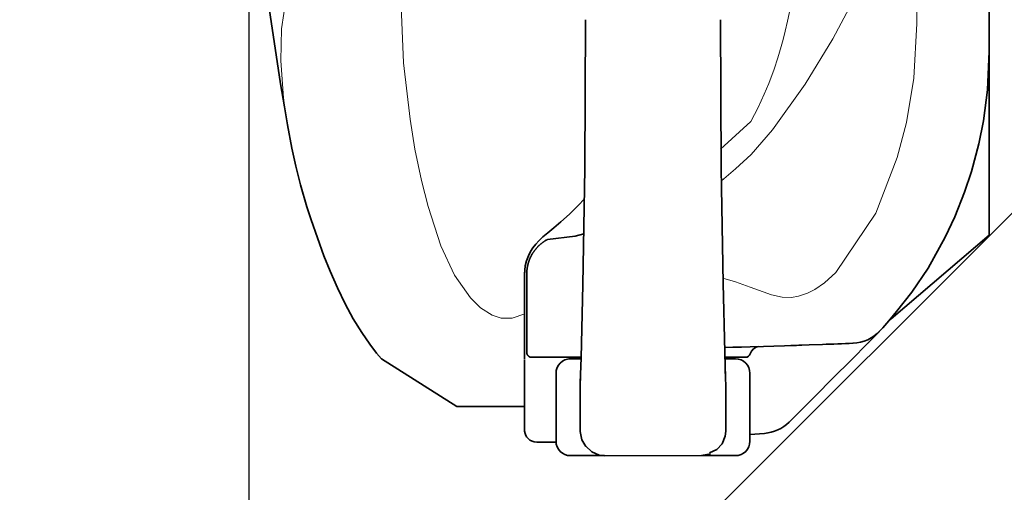
# Model space of a CAD drawing. Units: millimetres. Extents: x -100 to 3860, y -440 to 2320.
# Drawn here: x 800 to 1003, y 1492 to 1590 of the extents above; entities that cross this region are included whole.
import ezdxf

# ---------------------------------------------------------------- set-up
doc = ezdxf.new("R2010")
doc.units = ezdxf.units.MM
doc.header["$MEASUREMENT"] = 0
for name, color, linetype, lineweight, true_color in [('dimension lines$02_dimensions', 1, 'Continuous', 20, 0xff0000), ('dimension lines$03_lines', 18, 'Continuous', 35, 0x000000), ('dimension lines$04_sub lines', 4, 'Continuous', 13, 0x00ffff)]:
    doc.layers.add(name, color=color, linetype=linetype, lineweight=lineweight, true_color=true_color)
doc.styles.add('・ｭ・ｳ ・ｰ繧ｴ繧ｷ繝・け', font='txt')
doc.dimstyles.new('1_10', dxfattribs={"dimtxt": 30, "dimasz": 30, "dimexe": 10, "dimexo": 15, "dimgap": 10, "dimtad": 1, "dimtoh": 1, "dimdec": 0, "dimzin": 1, "dimdsep": 46, "dimtxsty": '・ｭ・ｳ ・ｰ繧ｴ繧ｷ繝・け', "dimcen": 0, "dimadec": 0, "dimazin": 0, "dimtfac": 1, "dimtdec": 4, "dimtix": 1, "dimtmove": 1, "dimatfit": 3, "dimfxl": 1, "dimtolj": 1, "dimtzin": 1, "dimarcsym": 0})

# ---------------------------------------------------------------- blocks, each defined once
blk = doc.blocks.new('*D21')
at = {"layer": 'Defpoints', "color": 0}
for p in [(847.25, 1650), (1104.6, 1650), (847.25, 1290)]:
    blk.add_point(p, dxfattribs=at)
at = {"layer": 'dimension lines$02_dimensions', "color": 0, "lineweight": -2}
for p, q in [((847.25, 1635), (847.25, 1280)), ((1104.6, 1635), (1104.6, 1280)), ((1074.6, 1290), (877.25, 1290))]:
    blk.add_line(p, q, dxfattribs=at)
at = {"layer": 'dimension lines$02_dimensions', "color": 0}
for points in [[(877.25, 1295), (877.25, 1285), (847.25, 1290)], [(1074.6, 1285), (1074.6, 1295), (1104.6, 1290)]]:
    blk.add_solid(points, dxfattribs=at)
at = {"layer": 'dimension lines$02_dimensions', "color": 0, "insert": (975.93, 1315), "char_height": 30, "attachment_point": 5, "style": '・ｭ・ｳ ・ｰ繧ｴ繧ｷ繝・け'}
blk.add_mtext('\\A1;260', dxfattribs=at)

msp = doc.modelspace()

# ---------------------------------------------------------------- linework, layer by layer
at = {"layer": 'dimension lines$03_lines'}
for p, q in [((800, 1345.4), (1104.6, 1650)), ((1000, 1589.23), (1000, 1650)), ((851.34, 1593.27), (852.67, 1584.12)), ((916.73, 1590), (916.56, 1559.27)), ((944.72, 1559.27), (944.54, 1590)), ((1000, 1589.23), (1000, 1583.44)), ((852.67, 1584.12), (853.83, 1576.74)), ((1000, 1583.44), (999.64, 1575.54)), ((1000, 1583.44), (1000, 1573.95)), ((853.83, 1576.74), (854.6, 1571.99)), ((999.64, 1575.54), (998.8, 1569.12)), ((854.6, 1571.99), (855.21, 1568.28)), ((1000, 1573.95), (1000, 1565.39)), ((855.21, 1568.28), (856.14, 1563.47)), ((998.8, 1569.12), (997.85, 1564.37)), ((997.85, 1564.37), (996.33, 1558.69)), ((1000, 1565.39), (1000, 1555.48)), ((856.14, 1563.47), (856.95, 1559.79)), ((856.95, 1559.79), (857.94, 1555.93)), ((916.56, 1559.27), (916.19, 1535.28)), ((945.08, 1535.52), (944.72, 1559.27)), ((996.33, 1558.69), (994.9, 1554.4)), ((857.94, 1555.93), (859.25, 1551.36)), ((994.9, 1554.4), (992.87, 1549.33)), ((1000, 1555.48), (1000, 1545.5)), ((915.17, 1551.61), (916.49, 1553.02)), ((859.25, 1551.36), (860.09, 1548.68)), ((911.62, 1548.24), (913.42, 1549.87)), ((913.42, 1549.87), (915.17, 1551.61)), ((860.09, 1548.68), (862.76, 1541.28)), ((910.16, 1547.05), (911.62, 1548.24)), ((992.87, 1549.33), (990.87, 1545.12)), ((907.92, 1545.15), (908.93, 1546.01)), ((908.93, 1546.01), (910.21, 1547.05)), ((914.57, 1545.29), (916.35, 1545.81)), ((905.87, 1542.93), (906.44, 1543.65)), ((906.44, 1543.65), (907.1, 1544.37)), ((907.1, 1544.37), (907.92, 1545.15)), ((907.29, 1543.53), (907.36, 1543.58)), ((907.36, 1543.58), (907.42, 1543.64)), ((907.42, 1543.64), (907.49, 1543.7)), ((907.49, 1543.7), (907.56, 1543.75)), ((907.56, 1543.75), (907.63, 1543.81)), ((907.63, 1543.81), (907.7, 1543.86)), ((907.7, 1543.86), (907.77, 1543.92)), ((907.77, 1543.92), (907.84, 1543.97)), ((907.84, 1543.97), (907.91, 1544.02)), ((907.91, 1544.02), (907.98, 1544.07)), ((907.98, 1544.07), (908.05, 1544.12)), ((908.05, 1544.12), (908.12, 1544.17)), ((908.12, 1544.17), (908.19, 1544.22)), ((908.19, 1544.22), (908.27, 1544.27)), ((908.27, 1544.27), (908.34, 1544.32)), ((908.34, 1544.32), (908.42, 1544.36)), ((908.42, 1544.36), (908.49, 1544.41)), ((908.49, 1544.41), (908.57, 1544.45)), ((908.57, 1544.45), (908.64, 1544.5)), ((908.64, 1544.5), (908.72, 1544.54)), ((908.72, 1544.54), (908.79, 1544.58)), ((908.79, 1544.58), (908.87, 1544.62)), ((908.87, 1544.62), (914.57, 1545.29)), ((1000, 1545.5), (979.78, 1528.23)), ((990.87, 1545.12), (987.36, 1538.73)), ((904.92, 1541.27), (905.37, 1542.15)), ((905.37, 1542.15), (905.87, 1542.93)), ((905.65, 1541.49), (905.69, 1541.56)), ((905.69, 1541.56), (905.73, 1541.64)), ((905.73, 1541.64), (905.78, 1541.71)), ((905.78, 1541.71), (905.83, 1541.79)), ((905.83, 1541.79), (905.87, 1541.86)), ((905.87, 1541.86), (905.92, 1541.94)), ((905.92, 1541.94), (905.97, 1542.01)), ((905.97, 1542.01), (906.02, 1542.08)), ((906.02, 1542.08), (906.07, 1542.16)), ((906.07, 1542.16), (906.12, 1542.23)), ((906.12, 1542.23), (906.17, 1542.3)), ((906.17, 1542.3), (906.22, 1542.37)), ((906.22, 1542.37), (906.28, 1542.44)), ((906.28, 1542.44), (906.33, 1542.51)), ((906.33, 1542.51), (906.39, 1542.58)), ((906.39, 1542.58), (906.44, 1542.64)), ((906.44, 1542.64), (906.5, 1542.71)), ((906.5, 1542.71), (906.55, 1542.78)), ((906.55, 1542.78), (906.61, 1542.84)), ((906.61, 1542.84), (906.67, 1542.91)), ((906.67, 1542.91), (906.73, 1542.97)), ((906.73, 1542.97), (906.79, 1543.04)), ((906.79, 1543.04), (906.85, 1543.1)), ((906.85, 1543.1), (906.91, 1543.16)), ((906.91, 1543.16), (906.97, 1543.23)), ((906.97, 1543.23), (907.04, 1543.29)), ((907.04, 1543.29), (907.1, 1543.35)), ((907.1, 1543.35), (907.16, 1543.41)), ((907.16, 1543.41), (907.23, 1543.47)), ((907.23, 1543.47), (907.29, 1543.53)), ((862.76, 1541.28), (864.04, 1538.06)), ((904.29, 1539.18), (904.54, 1540.25)), ((904.54, 1540.25), (904.92, 1541.27)), ((904.84, 1539.45), (904.86, 1539.54)), ((904.86, 1539.54), (904.88, 1539.62)), ((904.88, 1539.62), (904.91, 1539.71)), ((904.91, 1539.71), (904.93, 1539.79)), ((904.93, 1539.79), (904.95, 1539.88)), ((904.95, 1539.88), (904.98, 1539.96)), ((904.98, 1539.96), (905.01, 1540.04)), ((905.01, 1540.04), (905.04, 1540.13)), ((905.04, 1540.13), (905.06, 1540.21)), ((905.06, 1540.21), (905.09, 1540.29)), ((905.09, 1540.29), (905.12, 1540.37)), ((905.12, 1540.37), (905.16, 1540.46)), ((905.16, 1540.46), (905.19, 1540.54)), ((905.19, 1540.54), (905.22, 1540.62)), ((905.22, 1540.62), (905.26, 1540.7)), ((905.26, 1540.7), (905.29, 1540.78)), ((905.29, 1540.78), (905.33, 1540.86)), ((905.33, 1540.86), (905.36, 1540.94)), ((905.36, 1540.94), (905.4, 1541.02)), ((905.4, 1541.02), (905.44, 1541.1)), ((905.44, 1541.1), (905.48, 1541.18)), ((905.48, 1541.18), (905.52, 1541.26)), ((905.52, 1541.26), (905.56, 1541.33)), ((905.56, 1541.33), (905.6, 1541.41)), ((905.6, 1541.41), (905.65, 1541.49)), ((864.04, 1538.06), (865.53, 1534.66)), ((904.16, 1521.68), (904.16, 1537.85)), ((904.17, 1538.32), (904.29, 1539.18)), ((904.18, 1537.84), (904.17, 1538.32)), ((904.6, 1537.63), (904.61, 1537.71)), ((904.6, 1537.54), (904.6, 1537.63)), ((904.6, 1537.54), (904.6, 1528.59)), ((904.61, 1537.89), (904.62, 1537.98)), ((904.61, 1537.8), (904.61, 1537.89)), ((904.61, 1537.71), (904.61, 1537.8)), ((904.62, 1538.06), (904.63, 1538.15)), ((904.62, 1537.98), (904.62, 1538.06)), ((904.63, 1538.15), (904.64, 1538.24)), ((904.64, 1538.33), (904.65, 1538.41)), ((904.64, 1538.24), (904.64, 1538.33)), ((904.65, 1538.41), (904.66, 1538.5)), ((904.66, 1538.5), (904.67, 1538.59)), ((904.67, 1538.59), (904.69, 1538.68)), ((904.69, 1538.68), (904.7, 1538.76)), ((904.7, 1538.76), (904.71, 1538.85)), ((904.71, 1538.85), (904.73, 1538.94)), ((904.73, 1538.94), (904.74, 1539.02)), ((904.74, 1539.02), (904.76, 1539.11)), ((904.76, 1539.11), (904.78, 1539.2)), ((904.78, 1539.2), (904.8, 1539.28)), ((904.8, 1539.28), (904.82, 1539.37)), ((904.82, 1539.37), (904.84, 1539.45)), ((987.36, 1538.73), (984.02, 1533.77)), ((945.43, 1521.34), (945.08, 1535.52)), ((865.53, 1534.66), (867.13, 1531.36)), ((916.19, 1535.28), (915.81, 1520.21)), ((984.02, 1533.77), (980.89, 1529.74)), ((867.13, 1531.36), (868.82, 1528.26)), ((980.89, 1529.74), (979.3, 1527.84)), ((868.82, 1528.26), (870.55, 1525.43)), ((904.6, 1528.59), (904.6, 1521.3)), ((904.6, 1528.59), (904.6, 1521.3)), ((979.3, 1527.84), (978.01, 1526.38)), ((978.94, 1527.42), (978.88, 1527.36)), ((979.06, 1527.55), (978.94, 1527.42)), ((979.28, 1527.78), (979.06, 1527.55)), ((979.54, 1528.03), (979.28, 1527.78)), ((979.78, 1528.23), (979.54, 1528.03)), ((870.55, 1525.43), (872.23, 1522.99)), ((976.42, 1524.68), (977.01, 1525.3)), ((977.01, 1525.3), (977.32, 1525.63)), ((978.01, 1526.38), (977.45, 1525.77)), ((978.77, 1527.23), (978.77, 1527.24)), ((971.45, 1519.67), (975.1, 1523.33)), ((975.05, 1523.28), (975.03, 1523.26)), ((975.08, 1523.31), (975.05, 1523.28)), ((975.1, 1523.33), (975.08, 1523.31)), ((975.1, 1523.33), (976.42, 1524.68)), ((872.23, 1522.99), (873.62, 1521.18)), ((904.16, 1521.68), (904.16, 1523.07)), ((904.16, 1521.71), (904.16, 1522.58)), ((904.16, 1521.69), (904.16, 1521.3)), ((904.16, 1521.69), (904.16, 1521.3)), ((904.16, 1521.3), (904.16, 1521.68)), ((904.16, 1520.56), (904.16, 1521.3)), ((904.16, 1520.56), (904.16, 1521.3)), ((904.16, 1520.01), (904.16, 1521.3)), ((904.6, 1521.3), (904.6, 1521.28)), ((904.6, 1521.3), (904.6, 1521.28)), ((904.6, 1521.28), (904.6, 1521.3)), ((904.6, 1521.28), (904.6, 1521.27)), ((904.6, 1521.28), (904.6, 1521.27)), ((904.6, 1521.27), (904.6, 1521.28)), ((904.6, 1521.27), (904.61, 1521.25)), ((904.6, 1521.27), (904.61, 1521.25)), ((904.61, 1521.25), (904.6, 1521.27)), ((904.61, 1521.25), (904.61, 1521.24)), ((904.61, 1521.25), (904.61, 1521.24)), ((904.61, 1521.24), (904.61, 1521.25)), ((904.61, 1521.24), (904.61, 1521.22)), ((904.61, 1521.24), (904.61, 1521.22)), ((904.61, 1521.22), (904.61, 1521.24)), ((904.61, 1521.22), (904.61, 1521.2)), ((904.61, 1521.22), (904.61, 1521.2)), ((904.61, 1521.2), (904.61, 1521.22)), ((945.42, 1522.33), (947.07, 1522.37)), ((945.62, 1515.44), (945.43, 1521.34)), ((947.07, 1522.37), (948.9, 1522.42)), ((948.9, 1522.42), (950.68, 1522.47)), ((950.68, 1522.47), (953.43, 1522.55)), ((950.95, 1521.6), (950.69, 1521.02)), ((951.37, 1522.08), (950.95, 1521.6)), ((951.89, 1522.38), (951.37, 1522.08)), ((952.42, 1522.5), (951.89, 1522.38)), ((953.43, 1522.55), (955.57, 1522.61)), ((955.57, 1522.61), (957.78, 1522.68)), ((957.78, 1522.68), (959.09, 1522.72)), ((959.09, 1522.72), (960.23, 1522.76)), ((960.23, 1522.76), (960.73, 1522.78)), ((960.71, 1522.78), (961.34, 1522.8)), ((961.34, 1522.8), (962.82, 1522.85)), ((962.82, 1522.85), (965.57, 1522.95)), ((873.62, 1521.18), (874.63, 1519.98)), ((874.63, 1519.98), (890.16, 1510.14)), ((904.16, 1520.01), (904.16, 1520.56)), ((904.16, 1520.01), (904.16, 1520.56)), ((904.16, 1519.85), (904.16, 1504.95)), ((904.16, 1519.85), (904.16, 1504.95)), ((904.61, 1521.2), (904.61, 1521.19)), ((904.61, 1521.2), (904.61, 1521.19)), ((904.61, 1521.19), (904.61, 1521.2)), ((904.61, 1521.19), (904.61, 1521.17)), ((904.61, 1521.19), (904.61, 1521.17)), ((904.61, 1521.17), (904.61, 1521.19)), ((904.61, 1521.17), (904.61, 1521.16)), ((904.61, 1521.17), (904.61, 1521.16)), ((904.61, 1521.16), (904.61, 1521.17)), ((904.61, 1521.16), (904.62, 1521.14)), ((904.61, 1521.16), (904.62, 1521.14)), ((904.62, 1521.14), (904.61, 1521.16)), ((904.62, 1521.14), (904.62, 1521.13)), ((904.62, 1521.14), (904.62, 1521.13)), ((904.62, 1521.13), (904.62, 1521.14)), ((904.62, 1521.13), (904.62, 1521.11)), ((904.62, 1521.13), (904.62, 1521.11)), ((904.62, 1521.11), (904.62, 1521.13)), ((904.62, 1521.11), (904.63, 1521.1)), ((904.62, 1521.11), (904.63, 1521.1)), ((904.63, 1521.1), (904.62, 1521.11)), ((904.63, 1521.1), (904.63, 1521.08)), ((904.63, 1521.1), (904.63, 1521.08)), ((904.63, 1521.08), (904.63, 1521.1)), ((904.63, 1521.08), (904.63, 1521.06)), ((904.63, 1521.08), (904.63, 1521.06)), ((904.63, 1521.06), (904.63, 1521.08)), ((904.63, 1521.06), (904.64, 1521.05)), ((904.63, 1521.06), (904.64, 1521.05)), ((904.64, 1521.05), (904.63, 1521.06)), ((904.64, 1521.05), (904.64, 1521.03)), ((904.64, 1521.05), (904.64, 1521.03)), ((904.64, 1521.03), (904.64, 1521.05)), ((904.64, 1521.03), (904.64, 1521.02)), ((904.64, 1521.03), (904.64, 1521.02)), ((904.64, 1521.02), (904.64, 1521.03)), ((904.64, 1521.02), (904.65, 1521)), ((904.64, 1521.02), (904.65, 1521)), ((904.65, 1521), (904.64, 1521.02)), ((904.65, 1521), (904.65, 1520.99)), ((904.65, 1521), (904.65, 1520.99)), ((904.65, 1520.99), (904.65, 1521)), ((904.65, 1520.99), (904.66, 1520.97)), ((904.65, 1520.99), (904.66, 1520.97)), ((904.66, 1520.97), (904.65, 1520.99)), ((904.66, 1520.97), (904.66, 1520.96)), ((904.66, 1520.97), (904.66, 1520.96)), ((904.66, 1520.96), (904.66, 1520.97)), ((904.66, 1520.96), (904.67, 1520.94)), ((904.66, 1520.96), (904.67, 1520.94)), ((904.67, 1520.94), (904.66, 1520.96)), ((904.67, 1520.94), (904.68, 1520.93)), ((904.67, 1520.94), (904.68, 1520.93)), ((904.68, 1520.93), (904.67, 1520.94)), ((904.68, 1520.93), (904.68, 1520.91)), ((904.68, 1520.93), (904.68, 1520.91)), ((904.68, 1520.91), (904.68, 1520.93)), ((904.68, 1520.91), (904.69, 1520.9)), ((904.68, 1520.91), (904.69, 1520.9)), ((904.69, 1520.9), (904.68, 1520.91)), ((904.69, 1520.9), (904.69, 1520.88)), ((904.69, 1520.9), (904.69, 1520.88)), ((904.69, 1520.88), (904.69, 1520.9)), ((904.69, 1520.88), (904.7, 1520.87)), ((904.69, 1520.88), (904.7, 1520.87)), ((904.7, 1520.87), (904.69, 1520.88)), ((904.7, 1520.87), (904.71, 1520.86)), ((904.7, 1520.87), (904.71, 1520.86)), ((904.71, 1520.86), (904.7, 1520.87)), ((904.71, 1520.86), (904.71, 1520.84)), ((904.71, 1520.86), (904.71, 1520.84)), ((904.71, 1520.84), (904.71, 1520.86)), ((904.71, 1520.84), (904.72, 1520.83)), ((904.71, 1520.84), (904.72, 1520.83)), ((904.72, 1520.83), (904.71, 1520.84)), ((904.72, 1520.83), (904.73, 1520.81)), ((904.72, 1520.83), (904.73, 1520.81)), ((904.73, 1520.81), (904.72, 1520.83)), ((904.73, 1520.81), (904.74, 1520.8)), ((904.73, 1520.81), (904.74, 1520.8)), ((904.74, 1520.8), (904.73, 1520.81)), ((904.74, 1520.8), (904.75, 1520.79)), ((904.74, 1520.8), (904.75, 1520.79)), ((904.75, 1520.79), (904.74, 1520.8)), ((904.75, 1520.79), (904.75, 1520.77)), ((904.75, 1520.79), (904.75, 1520.77)), ((904.75, 1520.77), (904.75, 1520.79)), ((904.75, 1520.77), (904.76, 1520.76)), ((904.75, 1520.77), (904.76, 1520.76)), ((904.76, 1520.76), (904.75, 1520.77)), ((904.76, 1520.76), (904.77, 1520.75)), ((904.76, 1520.76), (904.77, 1520.75)), ((904.77, 1520.75), (904.76, 1520.76)), ((904.77, 1520.75), (904.78, 1520.73)), ((904.77, 1520.75), (904.78, 1520.73)), ((904.78, 1520.73), (904.77, 1520.75)), ((904.79, 1520.72), (904.78, 1520.73)), ((904.78, 1520.73), (904.79, 1520.72)), ((904.78, 1520.73), (904.79, 1520.72)), ((904.79, 1520.72), (904.8, 1520.71)), ((904.8, 1520.71), (904.79, 1520.72)), ((904.79, 1520.72), (904.8, 1520.71)), ((904.8, 1520.71), (904.81, 1520.69)), ((904.8, 1520.71), (904.81, 1520.69)), ((904.81, 1520.69), (904.8, 1520.71)), ((904.81, 1520.69), (904.82, 1520.68)), ((904.81, 1520.69), (904.82, 1520.68)), ((904.82, 1520.68), (904.81, 1520.69)), ((904.82, 1520.68), (904.83, 1520.67)), ((904.82, 1520.68), (904.83, 1520.67)), ((904.83, 1520.67), (904.82, 1520.68)), ((904.83, 1520.67), (904.84, 1520.66)), ((904.83, 1520.67), (904.84, 1520.66)), ((904.84, 1520.66), (904.83, 1520.67)), ((904.84, 1520.66), (904.85, 1520.65)), ((904.84, 1520.66), (904.85, 1520.65)), ((904.85, 1520.65), (904.84, 1520.66)), ((904.85, 1520.65), (904.86, 1520.63)), ((904.85, 1520.65), (904.86, 1520.63)), ((904.86, 1520.63), (904.85, 1520.65)), ((904.86, 1520.63), (904.87, 1520.62)), ((904.86, 1520.63), (904.87, 1520.62)), ((904.87, 1520.62), (904.86, 1520.63)), ((904.87, 1520.62), (904.88, 1520.61)), ((904.87, 1520.62), (904.88, 1520.61)), ((904.88, 1520.61), (904.87, 1520.62)), ((904.88, 1520.61), (904.89, 1520.6)), ((904.88, 1520.61), (904.89, 1520.6)), ((904.89, 1520.6), (904.88, 1520.61)), ((904.89, 1520.6), (904.9, 1520.59)), ((904.89, 1520.6), (904.9, 1520.59)), ((904.9, 1520.59), (904.89, 1520.6)), ((904.9, 1520.59), (904.91, 1520.58)), ((904.9, 1520.59), (904.91, 1520.58)), ((904.91, 1520.58), (904.9, 1520.59)), ((904.91, 1520.58), (904.92, 1520.57)), ((904.91, 1520.58), (904.92, 1520.57)), ((904.92, 1520.57), (904.91, 1520.58)), ((904.92, 1520.57), (904.94, 1520.55)), ((904.92, 1520.57), (904.94, 1520.55)), ((904.94, 1520.55), (904.92, 1520.57)), ((904.94, 1520.55), (904.95, 1520.54)), ((904.94, 1520.55), (904.95, 1520.54)), ((904.95, 1520.54), (904.94, 1520.55)), ((904.95, 1520.54), (904.96, 1520.53)), ((904.95, 1520.54), (904.96, 1520.53)), ((904.96, 1520.53), (904.95, 1520.54)), ((904.96, 1520.53), (904.97, 1520.52)), ((904.96, 1520.53), (904.97, 1520.52)), ((904.97, 1520.52), (904.96, 1520.53)), ((904.97, 1520.52), (904.98, 1520.51)), ((904.97, 1520.52), (904.98, 1520.51)), ((904.98, 1520.51), (904.97, 1520.52)), ((904.98, 1520.51), (905, 1520.5)), ((904.98, 1520.51), (905, 1520.5)), ((905, 1520.5), (904.98, 1520.51)), ((905, 1520.5), (905.01, 1520.49)), ((905, 1520.5), (905.01, 1520.49)), ((905.01, 1520.49), (905, 1520.5)), ((905.01, 1520.49), (905.02, 1520.49)), ((905.01, 1520.49), (905.02, 1520.49)), ((905.02, 1520.49), (905.01, 1520.49)), ((905.02, 1520.49), (905.03, 1520.48)), ((905.02, 1520.49), (905.03, 1520.48)), ((905.03, 1520.48), (905.02, 1520.49)), ((905.03, 1520.48), (905.05, 1520.47)), ((905.03, 1520.48), (905.05, 1520.47)), ((905.05, 1520.47), (905.03, 1520.48)), ((905.05, 1520.47), (905.06, 1520.46)), ((905.05, 1520.47), (905.06, 1520.46)), ((905.06, 1520.46), (905.05, 1520.47)), ((905.06, 1520.46), (905.07, 1520.45)), ((905.06, 1520.46), (905.07, 1520.45)), ((905.07, 1520.45), (905.06, 1520.46)), ((905.07, 1520.45), (905.09, 1520.44)), ((905.07, 1520.45), (905.09, 1520.44)), ((905.09, 1520.44), (905.07, 1520.45)), ((905.09, 1520.44), (905.1, 1520.43)), ((905.09, 1520.44), (905.1, 1520.43)), ((905.1, 1520.43), (905.09, 1520.44)), ((905.1, 1520.43), (905.11, 1520.43)), ((905.1, 1520.43), (905.11, 1520.43)), ((905.11, 1520.43), (905.1, 1520.43)), ((905.11, 1520.43), (905.13, 1520.42)), ((905.11, 1520.43), (905.13, 1520.42)), ((905.13, 1520.42), (905.11, 1520.43)), ((905.13, 1520.42), (905.14, 1520.41)), ((905.13, 1520.42), (905.14, 1520.41)), ((905.14, 1520.41), (905.13, 1520.42)), ((905.14, 1520.41), (905.16, 1520.4)), ((905.14, 1520.41), (905.16, 1520.4)), ((905.16, 1520.4), (905.14, 1520.41)), ((905.16, 1520.4), (905.17, 1520.4)), ((905.16, 1520.4), (905.17, 1520.4)), ((905.17, 1520.4), (905.16, 1520.4)), ((905.17, 1520.4), (905.19, 1520.39)), ((905.17, 1520.4), (905.19, 1520.39)), ((905.19, 1520.39), (905.17, 1520.4)), ((905.19, 1520.39), (905.2, 1520.38)), ((905.19, 1520.39), (905.2, 1520.38)), ((905.2, 1520.38), (905.19, 1520.39)), ((905.2, 1520.38), (905.21, 1520.38)), ((905.2, 1520.38), (905.21, 1520.38)), ((905.21, 1520.38), (905.2, 1520.38)), ((905.21, 1520.38), (905.23, 1520.37)), ((905.21, 1520.38), (905.23, 1520.37)), ((905.23, 1520.37), (905.21, 1520.38)), ((905.23, 1520.37), (905.24, 1520.37)), ((905.23, 1520.37), (905.24, 1520.37)), ((905.24, 1520.37), (905.23, 1520.37)), ((905.24, 1520.37), (905.26, 1520.36)), ((905.24, 1520.37), (905.26, 1520.36)), ((905.26, 1520.36), (905.24, 1520.37)), ((905.26, 1520.36), (905.27, 1520.35)), ((905.26, 1520.36), (905.27, 1520.35)), ((905.27, 1520.35), (905.26, 1520.36)), ((905.29, 1520.35), (905.27, 1520.35)), ((905.27, 1520.35), (905.29, 1520.35)), ((905.27, 1520.35), (905.29, 1520.35)), ((905.29, 1520.35), (905.3, 1520.35)), ((905.29, 1520.35), (905.3, 1520.35)), ((905.3, 1520.35), (905.29, 1520.35)), ((905.3, 1520.35), (905.32, 1520.34)), ((905.3, 1520.35), (905.32, 1520.34)), ((905.32, 1520.34), (905.3, 1520.35)), ((905.32, 1520.34), (905.33, 1520.34)), ((905.32, 1520.34), (905.33, 1520.34)), ((905.33, 1520.34), (905.32, 1520.34)), ((905.33, 1520.34), (905.35, 1520.33)), ((905.33, 1520.34), (905.35, 1520.33)), ((905.35, 1520.33), (905.33, 1520.34)), ((905.35, 1520.33), (905.36, 1520.33)), ((905.35, 1520.33), (905.36, 1520.33)), ((905.36, 1520.33), (905.35, 1520.33)), ((905.36, 1520.33), (905.38, 1520.32)), ((905.36, 1520.33), (905.38, 1520.32)), ((905.38, 1520.32), (905.36, 1520.33)), ((905.38, 1520.32), (905.39, 1520.32)), ((905.38, 1520.32), (905.39, 1520.32)), ((905.39, 1520.32), (905.38, 1520.32)), ((905.39, 1520.32), (905.41, 1520.32)), ((905.39, 1520.32), (905.41, 1520.32)), ((905.41, 1520.32), (905.39, 1520.32)), ((905.41, 1520.32), (905.43, 1520.32)), ((905.41, 1520.32), (905.43, 1520.32)), ((905.43, 1520.32), (905.41, 1520.32)), ((905.43, 1520.32), (905.44, 1520.31)), ((905.43, 1520.32), (905.44, 1520.31)), ((905.44, 1520.31), (905.43, 1520.32)), ((905.44, 1520.31), (905.46, 1520.31)), ((905.44, 1520.31), (905.46, 1520.31)), ((905.46, 1520.31), (905.44, 1520.31)), ((905.46, 1520.31), (905.47, 1520.31)), ((905.46, 1520.31), (905.47, 1520.31)), ((905.47, 1520.31), (905.46, 1520.31)), ((905.47, 1520.31), (905.49, 1520.31)), ((905.47, 1520.31), (905.49, 1520.31)), ((905.49, 1520.31), (905.47, 1520.31)), ((905.49, 1520.31), (905.5, 1520.3)), ((905.49, 1520.31), (905.5, 1520.3)), ((905.5, 1520.3), (905.49, 1520.31)), ((905.5, 1520.3), (905.52, 1520.3)), ((905.5, 1520.3), (905.52, 1520.3)), ((905.52, 1520.3), (905.5, 1520.3)), ((905.52, 1520.3), (905.53, 1520.3)), ((905.52, 1520.3), (905.53, 1520.3)), ((905.53, 1520.3), (905.52, 1520.3)), ((905.53, 1520.3), (905.55, 1520.3)), ((905.53, 1520.3), (905.55, 1520.3)), ((905.55, 1520.3), (905.53, 1520.3)), ((905.55, 1520.3), (905.57, 1520.3)), ((905.55, 1520.3), (905.57, 1520.3)), ((905.57, 1520.3), (905.55, 1520.3)), ((905.57, 1520.3), (905.58, 1520.3)), ((905.57, 1520.3), (905.58, 1520.3)), ((905.58, 1520.3), (905.57, 1520.3)), ((905.58, 1520.3), (905.6, 1520.3)), ((905.58, 1520.3), (905.6, 1520.3)), ((905.6, 1520.3), (905.58, 1520.3)), ((905.6, 1520.3), (908.24, 1520.3)), ((905.6, 1520.3), (908.24, 1520.3)), ((910.66, 1520.3), (908.24, 1520.3)), ((910.66, 1520.3), (908.24, 1520.3)), ((912.16, 1520.3), (910.66, 1520.3)), ((912.16, 1520.3), (910.66, 1520.3)), ((912.16, 1520.3), (910.66, 1520.3)), ((911.53, 1520.3), (911.66, 1520.3)), ((911.56, 1520.3), (911.53, 1520.3)), ((911.66, 1520.3), (912.39, 1520.3)), ((912.38, 1520.3), (912.16, 1520.3)), ((912.38, 1520.3), (912.16, 1520.3)), ((912.38, 1520.3), (912.16, 1520.3)), ((915.74, 1520.3), (912.38, 1520.3)), ((915.74, 1520.3), (912.38, 1520.3)), ((912.39, 1520.3), (913.94, 1520.3)), ((913.3, 1520), (915.59, 1520)), ((913.94, 1520.3), (915.78, 1520.3)), ((915.81, 1520.21), (915.64, 1515)), ((947.33, 1520.3), (945.48, 1520.3)), ((947.63, 1520), (945.48, 1520)), ((948.88, 1520.3), (947.33, 1520.3)), ((949.61, 1520.3), (948.88, 1520.3)), ((949.74, 1520.3), (949.61, 1520.3)), ((949.7, 1520.3), (949.74, 1520.3)), ((950.69, 1521.04), (950.67, 1521.04)), ((967.9, 1516.12), (971.45, 1519.67)), ((945.56, 1517.37), (945.59, 1516.29)), ((910.63, 1503), (910.63, 1517)), ((910.63, 1503), (910.63, 1517)), ((910.63, 1503), (910.63, 1517)), ((910.63, 1503), (910.63, 1517)), ((915.66, 1515.52), (915.68, 1516.25)), ((945.59, 1516.29), (945.62, 1515.51)), ((945.64, 1515.01), (945.62, 1515.44)), ((950.63, 1517), (950.63, 1503)), ((950.63, 1517), (950.63, 1503)), ((964, 1512.23), (967.9, 1516.12)), ((915.63, 1505), (915.63, 1515)), ((915.63, 1515), (915.63, 1505)), ((915.63, 1515), (915.63, 1505)), ((945.64, 1505), (945.64, 1515)), ((958.69, 1506.92), (964, 1512.23)), ((890.16, 1510.14), (904.16, 1510.14)), ((915.64, 1505.01), (915.96, 1503.26)), ((945.54, 1504.03), (945.64, 1505.02)), ((915.96, 1503.26), (916.75, 1501.86)), ((945.54, 1504.04), (944.92, 1502.47)), ((953.63, 1504.6), (950.63, 1504.37)), ((910.64, 1502.8), (906.64, 1502.8)), ((910.64, 1502.8), (906.64, 1502.8)), ((916.75, 1501.98), (918.01, 1500.78)), ((918.01, 1500.78), (916.75, 1501.98)), ((943.79, 1501.26), (942.27, 1500.55)), ((944.92, 1502.47), (943.79, 1501.26)), ((918.65, 1500), (913.3, 1500)), ((917.34, 1500), (913.3, 1500)), ((920.24, 1500), (913.63, 1500)), ((917.19, 1500), (915.76, 1500)), ((917.91, 1500), (915.76, 1500)), ((918.26, 1500), (917.19, 1500)), ((919.26, 1500), (917.34, 1500)), ((919.72, 1500), (917.91, 1500)), ((918.01, 1500.78), (919.56, 1500.12)), ((919.56, 1500.12), (918.01, 1500.78)), ((919.22, 1500), (918.26, 1500)), ((920.65, 1500), (919.22, 1500)), ((919.55, 1500.12), (920.64, 1500)), ((940.63, 1500), (920.64, 1499.99)), ((942.47, 1500.36), (940.63, 1500)), ((941.54, 1500), (940.65, 1500)), ((941.03, 1500), (947.63, 1500)), ((943.35, 1500), (941.54, 1500)), ((945.51, 1500), (943.35, 1500)), ((947.63, 1500), (945.51, 1500))]:
    msp.add_line(p, q, dxfattribs=at)
for centre, radius, start, end in [((971.56, 1531.19), 8, 272.337, 317.273), ((903.34, 3202.97), 1681.17, 272.12135, 272.33698), ((913.63, 1517), 3, 90, 180), ((947.63, 1517), 3, 0, 90), ((947.63, 1517), 3, 0, 90), ((949.74, 1521.3), 1, 269.9994, 344.286), ((906.64, 1505.3), 2.5, 179.9759, 270), ((906.64, 1505.3), 2.5, 179.9759, 270), ((953.03, 1512.57), 8, 274.3065, 315), ((913.63, 1503), 3, 180, 270), ((947.63, 1503), 3, 270, 0), ((947.63, 1503), 3, 270, 0)]:
    msp.add_arc(centre, radius, start, end, dxfattribs=at)
at = {"layer": 'dimension lines$04_sub lines'}
for p, q in [((985.08, 1650), (985.08, 1589.23)), ((958.39, 1589.66), (962.65, 1610.38)), ((878.44, 1599.75), (879.16, 1581.08)), ((855.08, 1595.46), (854.02, 1588.12)), ((971.7, 1593.57), (967.71, 1586.02)), ((957.89, 1587.64), (958.39, 1589.66)), ((985.08, 1589.23), (984.44, 1577.91)), ((854.02, 1588.12), (853.87, 1581.5)), ((957.46, 1585.94), (957.89, 1587.64)), ((956.37, 1582.11), (957.07, 1584.49)), ((957.07, 1584.49), (957.46, 1585.94)), ((967.71, 1586.02), (962.02, 1576.72)), ((853.87, 1581.5), (854.41, 1573.9)), ((879.16, 1581.08), (880.53, 1569.43)), ((955.61, 1579.8), (956.37, 1582.11)), ((954.51, 1576.83), (955.61, 1579.8)), ((953.57, 1574.59), (954.51, 1576.83)), ((962.02, 1576.72), (955.27, 1567.25)), ((984.44, 1577.91), (982.93, 1568.79)), ((952.32, 1571.89), (953.57, 1574.59)), ((854.41, 1573.9), (854.6, 1572.32)), ((854.6, 1572.32), (855.08, 1568.94)), ((950.82, 1568.97), (952.32, 1571.89)), ((880.53, 1569.43), (881.53, 1563.25)), ((944.58, 1563.3), (950.82, 1568.97)), ((982.93, 1568.79), (981, 1561.56)), ((955.27, 1567.25), (950.87, 1562.18)), ((881.53, 1563.25), (882.87, 1556.77)), ((950.87, 1562.18), (947.66, 1559.19)), ((981, 1561.56), (976.63, 1550.04)), ((947.66, 1559.19), (944.73, 1556.76)), ((882.87, 1556.77), (884.27, 1551.4)), ((884.27, 1551.4), (886.87, 1543.34)), ((976.63, 1550.04), (968.38, 1537.78)), ((886.87, 1543.34), (889.69, 1537.27)), ((968.38, 1537.78), (966.03, 1535.7)), ((889.69, 1537.27), (892.99, 1532.6)), ((947.64, 1535.86), (945.06, 1536.62)), ((950.65, 1534.81), (947.64, 1535.86)), ((966.03, 1535.7), (964.04, 1534.32)), ((955.07, 1533.23), (950.65, 1534.81)), ((962.53, 1533.54), (960.66, 1532.89)), ((964.04, 1534.32), (962.53, 1533.54)), ((892.99, 1532.6), (895.07, 1530.49)), ((957.28, 1532.7), (955.07, 1533.23)), ((959.18, 1532.65), (957.28, 1532.7)), ((960.66, 1532.89), (959.18, 1532.65)), ((895.07, 1530.49), (897.43, 1528.97)), ((897.43, 1528.97), (899.3, 1528.37)), ((899.3, 1528.37), (901.61, 1528.37)), ((901.61, 1528.37), (904.17, 1529.26))]:
    msp.add_line(p, q, dxfattribs=at)

# ---------------------------------------------------------------- dimensions: what is measured, and where the dimension line sits
at = {"layer": 'dimension lines$02_dimensions'}
dim = msp.add_linear_dim(base=(847.25, 1290), p1=(1104.6, 1650), p2=(847.25, 1650), text='260', dimstyle='1_10', dxfattribs=at)
dim.commit()
dim.dimension.update_dxf_attribs({"geometry": '*D21', "text_midpoint": (975.93, 1315)})

doc.saveas('drawing.dxf')
